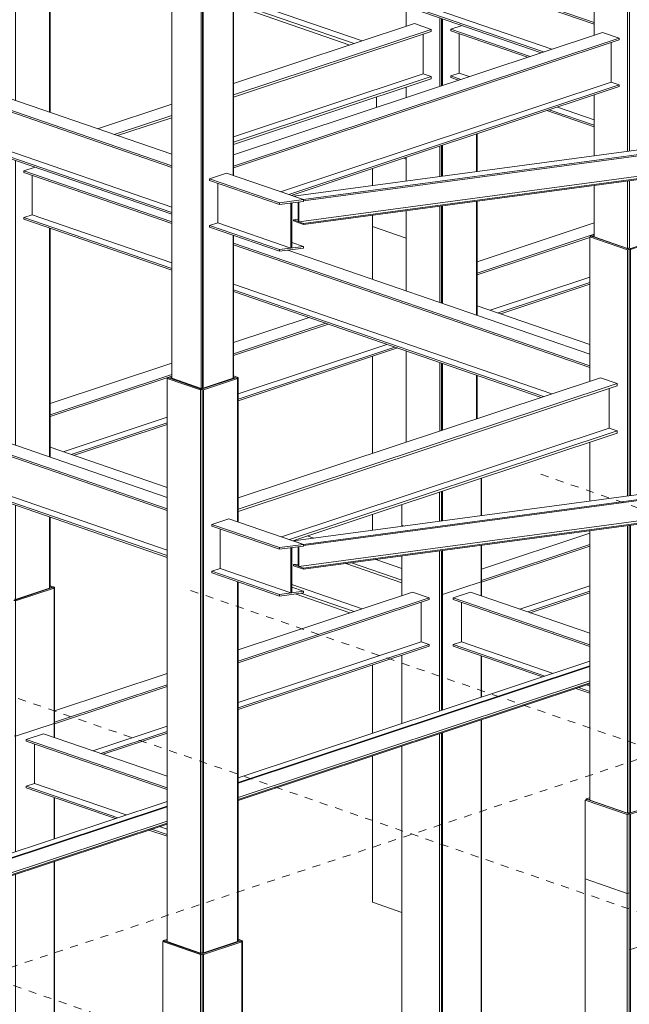
# Model space of a CAD drawing. Units: millimetres. Extents: x -400 to 2216, y -237 to -152.
# Drawn here: x -133 to -125, y -208 to -196 of the extents above; entities that cross this region are included whole.
import ezdxf

# ---------------------------------------------------------------- set-up
doc = ezdxf.new("R2010")
doc.units = ezdxf.units.MM
doc.header["$LTSCALE"] = 0.1
doc.linetypes.add('XKITLINE00', pattern=[0])
doc.linetypes.add('XKITLINE04', pattern=[3, 0.5, -0.5, 0.5, -0.5, 0.5, -0.5])
doc.layers.add('ÔÈ˜å', color=1, linetype='Continuous', lineweight=0)
doc.layers.add('ÞØÚå ', color=1, linetype='Continuous', lineweight=0)

# ---------------------------------------------------------------- blocks, each defined once
blk = doc.blocks.new('*A17714')
at = {"layer": 'ÞØÚå ', "color": 4, "linetype": 'XKITLINE00', "lineweight": 0}
for p, q in [((12.4649, 260.8125), (15.5489, 261.8348)), ((12.4649, 260.7178), (15.689, 261.7866)), ((12.4649, 260.7037), (15.689, 261.7724)), ((15.5489, 261.8348), (15.689, 261.7866)), ((15.689, 261.7866), (15.689, 261.7724))]:
    blk.add_line(p, q, dxfattribs=at)
blk = doc.blocks.new('*A17715')
at = {"layer": 'ÞØÚå ', "color": 4, "linetype": 'XKITLINE00', "lineweight": 0}
for p, q in [((12.9259, 260.48), (15.689, 261.396)), ((12.9468, 260.4729), (15.689, 261.3819)), ((15.6218, 261.4191), (15.689, 261.396)), ((15.689, 261.396), (15.689, 261.3819))]:
    blk.add_line(p, q, dxfattribs=at)
blk = doc.blocks.new('*A17716')
at = {"layer": 'ÞØÚå ', "color": 4, "linetype": 'XKITLINE00', "lineweight": 0}
for p, q in [((10.8059, 260.7091), (10.7133, 260.6784)), ((10.7133, 260.6784), (11.9485, 260.2529)), ((10.7133, 260.6784), (10.7133, 260.6643)), ((10.7133, 260.6643), (11.9485, 260.2388)), ((12.4649, 260.0751), (15.4435, 259.049)), ((12.4649, 260.061), (15.4435, 259.0349)), ((12.9188, 260.0152), (15.4435, 259.1455))]:
    blk.add_line(p, q, dxfattribs=at)
blk = doc.blocks.new('*A17717')
at = {"layer": 'ÞØÚå ', "color": 4, "linetype": 'XKITLINE00', "lineweight": 0}
for p, q in [((10.7819, 260.3105), (10.7133, 260.2878)), ((10.7133, 260.2878), (11.9485, 259.8624)), ((10.7133, 260.2878), (10.7133, 260.2737)), ((10.7133, 260.2737), (11.9485, 259.8482)), ((12.4649, 259.6845), (15.0568, 258.7917)), ((12.4649, 259.6704), (15.0359, 258.7847))]:
    blk.add_line(p, q, dxfattribs=at)
blk = doc.blocks.new('*A17718')
at = {"layer": 'ÞØÚå ', "color": 4, "linetype": 'XKITLINE00', "lineweight": 0}
for p, q in [((10.7819, 260.3105), (10.7819, 260.6407)), ((10.7819, 260.3105), (11.9485, 259.9087)), ((12.4649, 259.7308), (15.1253, 258.8144))]:
    blk.add_line(p, q, dxfattribs=at)
blk = doc.blocks.new('*A17719')
at = {"layer": 'ÞØÚå ', "color": 4, "linetype": 'XKITLINE00', "lineweight": 0}
for p, q in [((17.8042, 261.1158), (12.966, 260.4662)), ((17.8877, 261.087), (17.8042, 261.1158)), ((17.8877, 261.087), (13.0496, 260.4375)), ((13.0496, 260.4288), (17.8877, 261.0784)), ((17.8482, 261.0731), (17.8482, 260.9022)), ((17.8877, 261.0784), (17.8877, 261.087)), ((13.01, 260.2527), (17.8482, 260.9022)), ((17.8877, 260.8886), (13.0496, 260.2391)), ((13.0496, 260.2304), (17.8877, 260.88)), ((17.8482, 260.9022), (17.8877, 260.8886)), ((17.8877, 260.88), (17.8877, 260.8886)), ((12.966, 260.4662), (13.0496, 260.4375)), ((13.0055, 260.2542), (13.0055, 260.4174)), ((13.01, 260.418), (13.01, 260.2527)), ((13.0496, 260.4375), (13.0496, 260.4288)), ((12.966, 260.2678), (13.0055, 260.2732)), ((12.966, 260.2592), (12.966, 260.2678)), ((12.966, 260.2678), (13.0055, 260.2542)), ((13.0496, 260.2304), (12.966, 260.2592)), ((13.01, 260.2527), (13.0496, 260.2391)), ((13.0496, 260.2391), (13.0496, 260.2304))]:
    blk.add_line(p, q, dxfattribs=at)
blk = doc.blocks.new('*A17720')
at = {"layer": 'ÞØÚå ', "color": 4, "linetype": 'XKITLINE00', "lineweight": 0}
for p, q in [((17.8042, 258.2358), (12.966, 257.5862)), ((17.8877, 258.207), (17.8042, 258.2358)), ((17.8877, 258.207), (13.0496, 257.5575)), ((13.0496, 257.5488), (17.8877, 258.1984)), ((17.8482, 258.1931), (17.8482, 258.0222)), ((17.8877, 258.1984), (17.8877, 258.207)), ((13.01, 257.3727), (17.8482, 258.0222)), ((17.8877, 258.0086), (13.0496, 257.3591)), ((13.0496, 257.3504), (17.8877, 258)), ((17.8482, 258.0222), (17.8877, 258.0086)), ((17.8877, 258), (17.8877, 258.0086)), ((12.966, 257.5862), (13.0496, 257.5575)), ((13.0055, 257.3742), (13.0055, 257.5374)), ((13.01, 257.538), (13.01, 257.3727)), ((13.0496, 257.5575), (13.0496, 257.5488)), ((12.966, 257.3879), (13.0055, 257.3932)), ((12.966, 257.3792), (12.966, 257.3879)), ((12.966, 257.3879), (13.0055, 257.3742)), ((13.0496, 257.3504), (12.966, 257.3792)), ((13.01, 257.3727), (13.0496, 257.3591)), ((13.0496, 257.3591), (13.0496, 257.3504))]:
    blk.add_line(p, q, dxfattribs=at)
blk = doc.blocks.new('*A17721')
at = {"layer": 'ÞØÚå ', "color": 4, "linetype": 'XKITLINE00', "lineweight": 0}
for p, q in [((7.2125, 259.1274), (7.2125, 259.4575)), ((11.9096, 257.5094), (7.2125, 259.1274))]:
    blk.add_line(p, q, dxfattribs=at)
blk = doc.blocks.new('*A17722')
at = {"layer": 'ÞØÚå ', "color": 4, "linetype": 'XKITLINE00', "lineweight": 0}
for p, q in [((7.2868, 259.5426), (7.144, 259.4952)), ((7.144, 259.4952), (11.9096, 257.8536)), ((7.144, 259.4952), (7.144, 259.4811)), ((7.144, 259.4811), (11.9096, 257.8395)), ((11.9096, 257.9502), (7.2868, 259.5426))]:
    blk.add_line(p, q, dxfattribs=at)
blk = doc.blocks.new('*A17723')
at = {"layer": 'ÞØÚå ', "color": 7, "linetype": 'XKITLINE00', "lineweight": 0}
for p, q in [((12.2113, 264.0382), (12.4612, 264.121)), ((12.4612, 263.6896), (12.4612, 264.121)), ((12.2043, 264.0406), (12.2113, 264.0382)), ((12.2113, 258.8617), (12.2113, 264.0382)), ((12.4612, 260.6401), (12.4612, 263.1883)), ((12.4612, 258.9446), (12.4612, 260.1389)), ((12.2113, 258.8617), (12.4612, 258.9446)), ((12.2043, 258.8642), (12.2113, 258.8617))]:
    blk.add_line(p, q, dxfattribs=at)
blk = doc.blocks.new('*A17724')
at = {"layer": 'ÞØÚå ', "color": 7, "linetype": 'XKITLINE00', "lineweight": 0}
for p, q in [((12.4612, 264.5964), (12.4649, 264.5976)), ((12.4649, 263.6883), (12.4649, 264.5976)), ((12.4649, 260.6389), (12.4649, 263.1871)), ((12.4649, 258.9505), (12.4649, 260.1377)), ((12.4612, 258.9493), (12.4649, 258.9505))]:
    blk.add_line(p, q, dxfattribs=at)
blk = doc.blocks.new('*A17725')
at = {"layer": 'ÞØÚå ', "color": 7, "linetype": 'XKITLINE00', "lineweight": 0}
for p, q in [((11.9485, 264.5921), (12.1936, 264.5077)), ((11.9485, 264.5921), (11.9485, 258.945)), ((12.1936, 264.5077), (12.2043, 264.5112)), ((12.1936, 258.8606), (12.1936, 264.5077)), ((12.2043, 258.8642), (12.2043, 264.5112)), ((11.9485, 258.945), (12.1936, 258.8606)), ((12.1936, 258.8606), (12.2043, 258.8642))]:
    blk.add_line(p, q, dxfattribs=at)
blk = doc.blocks.new('*A17734')
at = {"layer": 'ÞØÚå ', "color": 7, "linetype": 'XKITLINE00', "lineweight": 0}
for p, q in [((10.6419, 262.2736), (10.9275, 262.3682)), ((10.9275, 261.1685), (10.9275, 262.3682)), ((10.6332, 262.2766), (10.6419, 262.2736)), ((10.6419, 261.2668), (10.6419, 262.2736)), ((10.6419, 258.3868), (10.6419, 260.7656)), ((10.9275, 258.2885), (10.9275, 260.1999)), ((10.6419, 257.0971), (10.6419, 257.8856)), ((10.9275, 257.1918), (10.9275, 257.7872)), ((10.6419, 257.0971), (10.9275, 257.1918)), ((10.6332, 257.1001), (10.6419, 257.0971))]:
    blk.add_line(p, q, dxfattribs=at)
blk = doc.blocks.new('*A17735')
at = {"layer": 'ÞØÚå ', "color": 7, "linetype": 'XKITLINE00', "lineweight": 0}
for p, q in [((10.9275, 262.8447), (10.933, 262.8466)), ((10.933, 261.1665), (10.933, 262.8466)), ((10.933, 258.2865), (10.933, 260.198)), ((10.933, 257.1995), (10.933, 257.7853)), ((10.9275, 257.1977), (10.933, 257.1995))]:
    blk.add_line(p, q, dxfattribs=at)
blk = doc.blocks.new('*A17753')
at = {"layer": 'ÞØÚå ', "color": 7, "linetype": 'XKITLINE00', "lineweight": 0}
for p, q in [((15.4046, 254.7615), (15.7548, 254.6409)), ((15.4046, 254.7615), (15.4046, 249.1145)), ((15.7548, 254.6409), (15.7726, 254.6468)), ((15.7548, 248.9938), (15.7548, 254.6409)), ((15.7726, 248.9998), (15.7726, 254.6468)), ((15.4046, 249.1145), (15.7548, 248.9938)), ((15.7548, 248.9938), (15.7726, 248.9998))]:
    blk.add_line(p, q, dxfattribs=at)
blk = doc.blocks.new('*A17754')
at = {"layer": 'ÞØÚå ', "color": 7, "linetype": 'XKITLINE00', "lineweight": 0}
for p, q in [((15.4225, 255.4262), (15.4046, 255.4203)), ((15.4046, 255.4203), (15.7548, 255.2997)), ((15.4046, 255.4203), (15.4046, 254.7615)), ((15.4225, 255.4262), (15.7726, 255.3056)), ((15.7548, 255.2997), (15.7726, 255.3056)), ((15.7548, 254.6409), (15.7548, 255.2997)), ((15.7726, 255.3056), (15.7726, 254.6468)), ((15.4046, 254.7615), (15.7548, 254.6409)), ((15.7548, 254.6409), (15.7726, 254.6468))]:
    blk.add_line(p, q, dxfattribs=at)
blk = doc.blocks.new('*A17755')
at = {"layer": 'ÞØÚå ', "color": 4, "linetype": 'XKITLINE00', "lineweight": 0}
for p, q in [((16.1085, 257.4314), (17.5639, 257.9139)), ((14.8572, 257.0167), (15.4435, 257.211))]:
    blk.add_line(p, q, dxfattribs=at)
blk = doc.blocks.new('*A17756')
at = {"layer": 'ÞØÚå ', "color": 4, "linetype": 'XKITLINE00', "lineweight": 0}
for p, q in [((16.1085, 257.386), (17.6312, 257.8908)), ((16.1085, 257.3719), (17.652, 257.8836)), ((14.9245, 256.9935), (15.4435, 257.1656)), ((14.9453, 256.9863), (15.4435, 257.1515))]:
    blk.add_line(p, q, dxfattribs=at)
blk = doc.blocks.new('*A17757')
at = {"layer": 'ÞØÚå ', "color": 4, "linetype": 'XKITLINE00', "lineweight": 0}
for p, q in [((16.8025, 258.1013), (16.9133, 258.138)), ((14.5377, 257.3506), (15.4435, 257.6508)), ((14.5377, 257.2559), (15.4435, 257.5562)), ((14.5377, 257.2418), (15.4435, 257.5421))]:
    blk.add_line(p, q, dxfattribs=at)
blk = doc.blocks.new('*A17758')
at = {"layer": 'ÞØÚå ', "color": 4, "linetype": 'XKITLINE00', "lineweight": 0}
for p, q in [((14.5023, 259.5516), (15.4435, 259.2274)), ((16.9623, 258.7042), (17.4421, 258.539))]:
    blk.add_line(p, q, dxfattribs=at)
blk = doc.blocks.new('*A17769')
at = {"layer": 'ÞØÚå ', "color": 4, "linetype": 'XKITLINE00', "lineweight": 0}
for p, q in [((14.3512, 261.4937), (14.3512, 261.8239)), ((14.3512, 261.4937), (14.434, 261.4652)), ((15.1728, 261.2107), (15.4789, 261.1053)), ((16.0731, 260.9006), (16.109, 260.8882)), ((16.6251, 260.7104), (18.6946, 259.9976))]:
    blk.add_line(p, q, dxfattribs=at)
blk = doc.blocks.new('*A17770')
at = {"layer": 'ÞØÚå ', "color": 4, "linetype": 'XKITLINE00', "lineweight": 0}
for p, q in [((14.3512, 261.4937), (14.2826, 261.471)), ((14.2826, 261.471), (14.3655, 261.4425)), ((14.2826, 261.471), (14.2826, 261.4569)), ((14.2826, 261.4569), (14.3446, 261.4356)), ((15.0833, 261.1811), (15.4789, 261.0448)), ((15.1042, 261.188), (15.4789, 261.0589)), ((16.4988, 260.6935), (18.6052, 259.9679)), ((16.5283, 260.6975), (18.6261, 259.9749))]:
    blk.add_line(p, q, dxfattribs=at)
blk = doc.blocks.new('*A17771')
at = {"layer": 'ÞØÚå ', "color": 4, "linetype": 'XKITLINE00', "lineweight": 0}
for p, q in [((14.3752, 261.8923), (14.2826, 261.8616)), ((14.2826, 261.8616), (14.9433, 261.634)), ((14.2826, 261.8616), (14.2826, 261.8475)), ((14.2826, 261.8475), (14.9224, 261.6271)), ((16.0731, 261.2448), (16.8282, 260.9848)), ((16.0731, 261.2307), (16.7987, 260.9808)), ((17.3147, 260.803), (19.0482, 260.2059)), ((17.3442, 260.807), (19.0482, 260.22)), ((17.9535, 260.6936), (19.0482, 260.3165))]:
    blk.add_line(p, q, dxfattribs=at)
blk = doc.blocks.new('*A17781')
at = {"layer": 'ÞØÚå ', "color": 7, "linetype": 'XKITLINE00', "lineweight": 0}
for p, q in [((15.4789, 265.7742), (15.759, 265.6777)), ((15.4789, 264.861), (15.4789, 265.7742)), ((15.759, 265.6777), (15.7733, 265.6825)), ((15.759, 263.8906), (15.759, 265.6777)), ((15.7733, 263.8926), (15.7733, 265.6825)), ((15.4789, 263.853), (15.4789, 264.3616)), ((15.4789, 261.8116), (15.4789, 263.606)), ((15.759, 260.8412), (15.759, 263.6436)), ((15.7733, 260.8431), (15.7733, 263.6455)), ((15.4789, 260.8036), (15.4789, 261.3122)), ((15.4789, 260.1272), (15.4789, 260.5566)), ((15.759, 260.0307), (15.759, 260.5942)), ((15.7733, 260.0354), (15.7733, 260.5961)), ((15.4789, 260.1272), (15.759, 260.0307)), ((15.759, 260.0307), (15.7733, 260.0354))]:
    blk.add_line(p, q, dxfattribs=at)
blk = doc.blocks.new('*A17782')
at = {"layer": 'ÞØÚå ', "color": 7, "linetype": 'XKITLINE00', "lineweight": 0}
for p, q in [((16.0907, 260.1312), (15.7695, 260.0247)), ((15.7835, 260.0198), (16.1047, 260.1263)), ((16.0907, 260.1312), (16.1047, 260.1263)), ((16.1047, 258.9178), (16.1047, 260.1263)), ((15.7695, 260.0247), (15.7835, 260.0198)), ((15.7835, 257.9645), (15.7835, 260.0198)), ((16.1047, 258.0076), (16.1047, 258.4166)), ((16.1047, 255.4205), (16.1047, 257.7606)), ((15.7835, 255.314), (15.7835, 257.7175)), ((15.7835, 255.314), (16.1047, 255.4205)), ((15.773, 255.3176), (15.7835, 255.314))]:
    blk.add_line(p, q, dxfattribs=at)
blk = doc.blocks.new('*A17783')
at = {"layer": 'ÞØÚå ', "color": 7, "linetype": 'XKITLINE00', "lineweight": 0}
for p, q in [((15.4789, 260.1461), (15.4473, 260.1356)), ((15.4473, 260.1356), (15.4613, 260.1308)), ((15.4473, 260.1285), (15.4473, 260.1356)), ((15.4613, 260.1308), (15.4789, 260.1366)), ((15.7826, 260.029), (15.7826, 260.0326))]:
    blk.add_line(p, q, dxfattribs=at)
blk = doc.blocks.new('*A17785')
at = {"layer": 'ÞØÚå ', "color": 7, "linetype": 'XKITLINE00', "lineweight": 0}
for p, q in [((15.4435, 260.1273), (15.4578, 260.132)), ((15.4435, 260.1273), (15.7587, 260.0187)), ((15.4435, 258.9199), (15.4435, 260.1273)), ((15.4578, 260.132), (15.773, 260.0235)), ((15.7587, 260.0187), (15.773, 260.0235)), ((15.7587, 257.9612), (15.7587, 260.0187)), ((15.773, 257.9631), (15.773, 260.0235)), ((15.4435, 257.9189), (15.4435, 258.4111)), ((15.4435, 255.4214), (15.4435, 257.6718)), ((15.7587, 255.3128), (15.7587, 257.7141)), ((15.773, 255.3176), (15.773, 257.716)), ((15.4435, 255.4214), (15.7587, 255.3128)), ((15.7587, 255.3128), (15.773, 255.3176))]:
    blk.add_line(p, q, dxfattribs=at)
blk = doc.blocks.new('*A17797')
at = {"layer": 'ÞØÚå ', "color": 7, "linetype": 'XKITLINE00', "lineweight": 0}
for p, q in [((14.2112, 262.45), (14.2112, 263.4358)), ((14.4968, 262.3516), (14.4968, 263.4741)), ((14.2112, 261.3914), (14.2112, 261.9488)), ((14.4968, 260.6718), (14.4968, 260.9867)), ((14.2112, 260.6334), (14.2112, 260.892)), ((14.2112, 259.57), (14.2112, 260.3864)), ((14.4968, 259.4716), (14.4968, 260.4247)), ((14.2112, 258.5114), (14.2112, 259.0688)), ((14.4968, 258.606), (14.4968, 258.9704))]:
    blk.add_line(p, q, dxfattribs=at)
blk = doc.blocks.new('*A17798')
at = {"layer": 'ÞØÚå ', "color": 7, "linetype": 'XKITLINE00', "lineweight": 0}
for p, q in [((14.4968, 264.0279), (14.5023, 264.0298)), ((14.5023, 263.7219), (14.5023, 264.0298)), ((14.5023, 262.3497), (14.5023, 263.4749)), ((14.5023, 260.6725), (14.5023, 260.9885)), ((14.5023, 259.4697), (14.5023, 260.4255)), ((14.5023, 258.6079), (14.5023, 258.9685))]:
    blk.add_line(p, q, dxfattribs=at)
blk = doc.blocks.new('*A17799')
at = {"layer": 'ÞØÚå ', "color": 7, "linetype": 'XKITLINE00', "lineweight": 0}
for p, q in [((14.1762, 263.9298), (14.1882, 263.9256)), ((14.1882, 263.9256), (14.2025, 263.9304)), ((14.1882, 263.6797), (14.1882, 263.9256)), ((14.2025, 263.6817), (14.2025, 263.9304)), ((13.9081, 263.6421), (13.9081, 263.8409)), ((14.1882, 262.4579), (14.1882, 263.4327)), ((14.2025, 262.453), (14.2025, 263.4346)), ((13.9081, 262.5544), (13.9081, 263.3951)), ((13.9081, 261.8854), (13.9081, 262.0532)), ((14.1882, 261.3837), (14.1882, 261.9567)), ((14.2025, 261.3885), (14.2025, 261.9518)), ((13.9081, 261.2909), (13.9081, 261.3766)), ((14.1882, 260.6303), (14.1882, 260.8844)), ((14.2025, 260.6323), (14.2025, 260.8891)), ((13.9081, 260.5927), (13.9081, 260.7915)), ((14.1882, 259.5779), (14.1882, 260.3833)), ((14.2025, 259.573), (14.2025, 260.3852)), ((13.9081, 259.6744), (13.9081, 260.3457)), ((13.9081, 258.4109), (13.9081, 259.1732)), ((14.1882, 258.5037), (14.1882, 259.0767)), ((14.2025, 258.5085), (14.2025, 259.0718))]:
    blk.add_line(p, q, dxfattribs=at)
blk = doc.blocks.new('*A17846')
at = {"layer": 'ÞØÚå ', "color": 4, "linetype": 'XKITLINE00', "lineweight": 0}
for p, q in [((12.4649, 259.2433), (13.0967, 259.4527)), ((12.4649, 259.1486), (13.2368, 259.4045)), ((12.4649, 259.1345), (13.2576, 259.3973)), ((10.933, 258.7355), (11.9485, 259.0721)), ((10.933, 258.6408), (11.9485, 258.9774)), ((10.933, 258.6267), (11.9485, 258.9633))]:
    blk.add_line(p, q, dxfattribs=at)
blk = doc.blocks.new('*A17847')
at = {"layer": 'ÞØÚå ', "color": 7, "linetype": 'XKITLINE00', "lineweight": 0}
for p, q in [((13.6255, 260.2142), (13.9081, 260.1169)), ((13.6255, 259.7718), (13.6255, 260.2142)), ((13.6255, 258.3172), (13.6255, 259.1286)), ((13.6255, 257.6748), (13.6255, 257.8084)), ((13.6255, 255.9788), (13.6255, 256.5488)), ((13.6255, 254.5672), (13.6255, 255.7894)), ((13.6255, 254.5672), (13.8727, 254.482))]:
    blk.add_line(p, q, dxfattribs=at)
blk = doc.blocks.new('*A17922')
at = {"layer": 'ÞØÚå ', "color": 4, "linetype": 'XKITLINE00', "lineweight": 0}
for p, q in [((10.8011, 255.5604), (10.7326, 255.5377)), ((10.7326, 255.5377), (11.4987, 255.2738)), ((10.7326, 255.5377), (10.7326, 255.5236)), ((10.7326, 255.5236), (11.4779, 255.2668)), ((11.7581, 255.1703), (11.9096, 255.1181)), ((11.779, 255.1772), (11.9096, 255.1322))]:
    blk.add_line(p, q, dxfattribs=at)
blk = doc.blocks.new('*A17923')
at = {"layer": 'ÞØÚå ', "color": 4, "linetype": 'XKITLINE00', "lineweight": 0}
for p, q in [((10.8754, 255.9756), (10.7326, 255.9283)), ((11.9096, 255.6193), (10.8754, 255.9756)), ((10.7326, 255.9283), (11.9096, 255.5228)), ((10.7326, 255.9283), (10.7326, 255.9141)), ((10.7326, 255.9141), (11.9096, 255.5087))]:
    blk.add_line(p, q, dxfattribs=at)
blk = doc.blocks.new('*A17934')
at = {"layer": 'ÞØÚå ', "color": 7, "linetype": 'XKITLINE00', "lineweight": 0}
for p, q in [((10.9506, 257.1959), (10.6293, 257.0894)), ((10.6434, 257.0846), (10.9646, 257.191)), ((10.9506, 257.1959), (10.9646, 257.191)), ((10.9646, 257.191), (10.9646, 256.0616)), ((10.6293, 257.0894), (10.6434, 257.0846)), ((10.6434, 255.9551), (10.6434, 257.0846)), ((10.6434, 255.9551), (10.9646, 256.0616)), ((10.6329, 255.9588), (10.6434, 255.9551))]:
    blk.add_line(p, q, dxfattribs=at)
blk = doc.blocks.new('*A17936')
at = {"layer": 'ÞØÚå ', "color": 7, "linetype": 'XKITLINE00', "lineweight": 0}
for p, q in [((10.9684, 257.1994), (10.933, 257.2116)), ((10.933, 257.2019), (10.9541, 257.1947)), ((10.9541, 257.1947), (10.9684, 257.1994)), ((10.9684, 257.1994), (10.9684, 256.5406)), ((10.9684, 256.5406), (10.9646, 256.5393))]:
    blk.add_line(p, q, dxfattribs=at)
blk = doc.blocks.new('*A17938')
at = {"layer": 'ÞØÚå ', "color": 4, "linetype": 'XKITLINE00', "lineweight": 0}
for p, q in [((12.5038, 257.9454), (15.5311, 258.9489)), ((12.5038, 257.8507), (15.6711, 258.9006)), ((15.5311, 258.9489), (15.6711, 258.9006)), ((15.6711, 258.9006), (15.6711, 258.8818)), ((12.5038, 257.8319), (15.6711, 258.8818))]:
    blk.add_line(p, q, dxfattribs=at)
blk = doc.blocks.new('*A17939')
at = {"layer": 'ÞØÚå ', "color": 4, "linetype": 'XKITLINE00', "lineweight": 0}
for p, q in [((12.9329, 257.5977), (15.6711, 258.5054)), ((12.9607, 257.5881), (15.6711, 258.4865)), ((15.6039, 258.5285), (15.6711, 258.5054)), ((15.6711, 258.5054), (15.6711, 258.4865))]:
    blk.add_line(p, q, dxfattribs=at)
blk = doc.blocks.new('*A17940')
at = {"layer": 'ÞØÚå ', "color": 4, "linetype": 'XKITLINE00', "lineweight": 0}
for p, q in [((15.6039, 258.8595), (15.6039, 258.5285)), ((15.6039, 258.5285), (12.8657, 257.6208))]:
    blk.add_line(p, q, dxfattribs=at)
blk = doc.blocks.new('*A17941')
at = {"layer": 'ÞØÚå ', "color": 4, "linetype": 'XKITLINE00', "lineweight": 0}
for p, q in [((7.2125, 259.1274), (7.144, 259.1046)), ((7.144, 259.1046), (11.9096, 257.4631)), ((7.144, 259.1046), (7.144, 259.0905)), ((7.144, 259.0905), (11.9096, 257.4489))]:
    blk.add_line(p, q, dxfattribs=at)
blk = doc.blocks.new('*A17942')
at = {"layer": 'ÞØÚå ', "color": 7, "linetype": 'XKITLINE00', "lineweight": 0}
for p, q in [((12.4843, 258.9487), (12.1987, 258.854)), ((12.2127, 258.8492), (12.4983, 258.9439)), ((12.4843, 258.9487), (12.4983, 258.9439)), ((12.4983, 257.7474), (12.4983, 258.9439)), ((12.1987, 258.854), (12.2127, 258.8492)), ((12.2127, 254.1433), (12.2127, 258.8492)), ((12.4983, 254.238), (12.4983, 257.2462)), ((12.2127, 254.1433), (12.4983, 254.238)), ((12.204, 254.1463), (12.2127, 254.1433))]:
    blk.add_line(p, q, dxfattribs=at)
blk = doc.blocks.new('*A17943')
at = {"layer": 'ÞØÚå ', "color": 7, "linetype": 'XKITLINE00', "lineweight": 0}
for p, q in [((11.9485, 258.9628), (11.9151, 258.9517)), ((11.9151, 258.9517), (11.9291, 258.9469)), ((11.9151, 258.9458), (11.9151, 258.9517)), ((11.9291, 258.9469), (11.9485, 258.9533)), ((12.2147, 258.8593), (12.2147, 258.8629))]:
    blk.add_line(p, q, dxfattribs=at)
blk = doc.blocks.new('*A17944')
at = {"layer": 'ÞØÚå ', "color": 7, "linetype": 'XKITLINE00', "lineweight": 0}
for p, q in [((12.5038, 258.9516), (12.4649, 258.965)), ((12.4649, 258.9554), (12.4895, 258.9469)), ((12.4895, 258.9469), (12.5038, 258.9516)), ((12.5038, 257.7455), (12.5038, 258.9516)), ((12.5038, 254.2457), (12.5038, 257.2442)), ((12.4983, 254.2439), (12.5038, 254.2457))]:
    blk.add_line(p, q, dxfattribs=at)
blk = doc.blocks.new('*A17945')
at = {"layer": 'ÞØÚå ', "color": 7, "linetype": 'XKITLINE00', "lineweight": 0}
for p, q in [((11.9239, 258.9487), (11.9096, 258.944)), ((11.9096, 258.944), (12.1897, 258.8475)), ((11.9096, 258.944), (11.9096, 254.2381)), ((11.9239, 258.9487), (12.204, 258.8522)), ((12.1897, 258.8475), (12.204, 258.8522)), ((12.1897, 254.1416), (12.1897, 258.8475)), ((12.204, 258.8522), (12.204, 254.1463)), ((11.9096, 254.2381), (12.1897, 254.1416)), ((12.1897, 254.1416), (12.204, 254.1463))]:
    blk.add_line(p, q, dxfattribs=at)
blk = doc.blocks.new('*A17946')
at = {"layer": 'ÞØÚå ', "color": 4, "linetype": 'XKITLINE00', "lineweight": 0}
for p, q in [((12.4269, 257.772), (12.2841, 257.7246)), ((13.0496, 257.5575), (12.4269, 257.772)), ((12.2841, 257.7246), (12.848, 257.5304)), ((12.2841, 257.7246), (12.2841, 257.7105)), ((12.848, 257.5163), (12.2841, 257.7105)), ((13.0496, 257.5575), (12.848, 257.5304)), ((13.0496, 257.5434), (12.848, 257.5163)), ((12.848, 257.5304), (12.848, 257.5163)), ((13.0496, 257.5434), (13.0496, 257.5575))]:
    blk.add_line(p, q, dxfattribs=at)
blk = doc.blocks.new('*A17947')
at = {"layer": 'ÞØÚå ', "color": 4, "linetype": 'XKITLINE00', "lineweight": 0}
for p, q in [((12.3526, 257.3568), (12.2841, 257.334)), ((12.2841, 257.334), (12.848, 257.1398)), ((12.2841, 257.334), (12.2841, 257.3199)), ((12.848, 257.1257), (12.2841, 257.3199)), ((13.0496, 257.1669), (12.848, 257.1398)), ((13.0496, 257.1669), (12.9528, 257.2002)), ((13.0496, 257.1528), (13.0496, 257.1669)), ((13.0496, 257.1528), (12.848, 257.1257)), ((12.848, 257.1398), (12.848, 257.1257))]:
    blk.add_line(p, q, dxfattribs=at)
blk = doc.blocks.new('*A17948')
at = {"layer": 'ÞØÚå ', "color": 4, "linetype": 'XKITLINE00', "lineweight": 0}
for p, q in [((12.3526, 257.3568), (12.3526, 257.6869)), ((12.9528, 257.5304), (12.9447, 257.5293)), ((12.9447, 257.5293), (12.9447, 257.1528)), ((12.9528, 257.1539), (12.9528, 257.5304)), ((12.9447, 257.1528), (12.3526, 257.3568)), ((12.9447, 257.1528), (12.9528, 257.1539))]:
    blk.add_line(p, q, dxfattribs=at)
blk = doc.blocks.new('*A17949')
at = {"layer": 'ÞØÚå ', "color": 7, "linetype": 'XKITLINE00', "lineweight": 0}
for p, q in [((15.4435, 255.4403), (15.412, 255.4299)), ((15.412, 255.4299), (15.4295, 255.4238)), ((15.412, 255.4228), (15.412, 255.4299)), ((15.4295, 255.4238), (15.4435, 255.4285))]:
    blk.add_line(p, q, dxfattribs=at)
blk = doc.blocks.new('*A17950')
at = {"layer": 'ÞØÚå ', "color": 4, "linetype": 'XKITLINE00', "lineweight": 0}
for p, q in [((12.5038, 255.607), (15.4435, 256.5814)), ((12.5038, 255.5682), (15.4435, 256.5426)), ((12.5038, 255.5612), (15.4435, 256.5356)), ((12.5038, 255.4428), (15.4435, 256.4172)), ((12.5038, 255.4246), (15.4435, 256.399)), ((12.5038, 255.4176), (15.4435, 256.392))]:
    blk.add_line(p, q, dxfattribs=at)
blk = doc.blocks.new('*A17951')
at = {"layer": 'ÞØÚå ', "color": 4, "linetype": 'XKITLINE00', "lineweight": 0}
blk.add_line((12.9528, 257.2225), (13.5406, 257.02), dxfattribs=at)
blk = doc.blocks.new('*A17952')
at = {"layer": 'ÞØÚå ', "color": 4, "linetype": 'XKITLINE00', "lineweight": 0}
for p, q in [((12.9797, 257.1434), (13.4372, 256.9858)), ((13.0288, 257.15), (13.472, 256.9973))]:
    blk.add_line(p, q, dxfattribs=at)
blk = doc.blocks.new('*A17953')
at = {"layer": 'ÞØÚå ', "color": 4, "linetype": 'XKITLINE00', "lineweight": 0}
for p, q in [((10.933, 258.3684), (11.9096, 258.032)), ((13.0819, 257.6282), (13.137, 257.6092)), ((12.9993, 257.5366), (13.0055, 257.5345)), ((13.6531, 257.4314), (13.8727, 257.3558)), ((13.4024, 257.3978), (13.8727, 257.2357)), ((13.4515, 257.4044), (13.8727, 257.2593))]:
    blk.add_line(p, q, dxfattribs=at)
blk = doc.blocks.new('*A17954')
at = {"layer": 'ÞØÚå ', "color": 4, "linetype": 'XKITLINE00', "lineweight": 0}
for p, q in [((14.0331, 256.7435), (14.0331, 257.0745)), ((12.5038, 256.2365), (14.0331, 256.7435)), ((11.2879, 255.8335), (11.9096, 256.0395))]:
    blk.add_line(p, q, dxfattribs=at)
blk = doc.blocks.new('*A17955')
at = {"layer": 'ÞØÚå ', "color": 4, "linetype": 'XKITLINE00', "lineweight": 0}
for p, q in [((12.5038, 256.1911), (14.1003, 256.7203)), ((12.5038, 256.177), (14.1003, 256.7062)), ((14.0331, 256.7435), (14.1003, 256.7203)), ((14.1003, 256.7203), (14.1003, 256.7062)), ((11.3551, 255.8103), (11.9096, 255.9941)), ((11.376, 255.8031), (11.9096, 255.98))]:
    blk.add_line(p, q, dxfattribs=at)
blk = doc.blocks.new('*A17956')
at = {"layer": 'ÞØÚå ', "color": 4, "linetype": 'XKITLINE00', "lineweight": 0}
for p, q in [((12.5038, 256.6763), (13.9603, 257.1592)), ((12.5038, 256.5817), (14.1003, 257.1109)), ((12.5038, 256.5676), (14.1003, 257.0968)), ((13.9603, 257.1592), (14.1003, 257.1109)), ((14.1003, 257.1109), (14.1003, 257.0968)), ((10.9684, 256.1674), (11.9096, 256.4794)), ((10.9684, 256.0727), (11.9096, 256.3847)), ((10.9684, 256.0586), (11.9096, 256.3706))]:
    blk.add_line(p, q, dxfattribs=at)
blk = doc.blocks.new('*A17957')
at = {"layer": 'ÞØÚå ', "color": 7, "linetype": 'XKITLINE00', "lineweight": 0}
for p, q in [((14.2127, 257.1383), (14.5339, 257.2448)), ((14.5339, 257.128), (14.5339, 257.2448)), ((14.2022, 257.142), (14.2127, 257.1383)), ((14.2127, 256.1734), (14.2127, 257.1383)), ((14.5339, 256.2799), (14.5339, 256.6268)), ((14.5339, 252.0684), (14.5339, 256.0905)), ((14.2127, 251.9619), (14.2127, 255.984)), ((14.2127, 251.9619), (14.5339, 252.0684)), ((14.2022, 251.9655), (14.2127, 251.9619))]:
    blk.add_line(p, q, dxfattribs=at)
blk = doc.blocks.new('*A17958')
at = {"layer": 'ÞØÚå ', "color": 7, "linetype": 'XKITLINE00', "lineweight": 0}
for p, q in [((14.5377, 257.1267), (14.5377, 257.5502)), ((14.5377, 256.2811), (14.5377, 256.6255)), ((14.5377, 252.0767), (14.5377, 256.0917)), ((14.5339, 252.0755), (14.5377, 252.0767))]:
    blk.add_line(p, q, dxfattribs=at)
blk = doc.blocks.new('*A17959')
at = {"layer": 'ÞØÚå ', "color": 7, "linetype": 'XKITLINE00', "lineweight": 0}
for p, q in [((13.8727, 257.7164), (13.8903, 257.7103)), ((13.8727, 257.708), (13.8727, 257.7164)), ((14.1879, 256.1652), (14.1879, 257.5032)), ((14.2022, 256.1699), (14.2022, 257.5052)), ((13.8727, 257.1301), (13.8727, 257.4609)), ((13.8727, 256.0608), (13.8727, 256.6308)), ((14.1879, 251.9608), (14.1879, 255.9758)), ((14.2022, 251.9655), (14.2022, 255.9805)), ((13.8727, 252.0693), (13.8727, 255.8713)), ((13.8727, 252.0693), (14.1879, 251.9608)), ((14.1879, 251.9608), (14.2022, 251.9655))]:
    blk.add_line(p, q, dxfattribs=at)
blk = doc.blocks.new('*A17960')
at = {"layer": 'ÞØÚå ', "color": 4, "linetype": 'XKITLINE00', "lineweight": 0}
for p, q in [((14.3704, 256.7436), (14.3019, 256.7209)), ((14.3019, 256.7209), (15.0681, 256.4569)), ((14.3019, 256.7209), (14.3019, 256.7067)), ((14.3019, 256.7067), (15.0472, 256.45)), ((15.3274, 256.3535), (15.4435, 256.3135)), ((15.3483, 256.3604), (15.4435, 256.3276))]:
    blk.add_line(p, q, dxfattribs=at)
blk = doc.blocks.new('*A17961')
at = {"layer": 'ÞØÚå ', "color": 4, "linetype": 'XKITLINE00', "lineweight": 0}
for p, q in [((14.3704, 256.7436), (14.3704, 257.0737)), ((14.3704, 256.7436), (15.1366, 256.4797)), ((15.4168, 256.3831), (15.4435, 256.3739))]:
    blk.add_line(p, q, dxfattribs=at)
blk = doc.blocks.new('*A17962')
at = {"layer": 'ÞØÚå ', "color": 4, "linetype": 'XKITLINE00', "lineweight": 0}
for p, q in [((14.4447, 257.1588), (14.3019, 257.1114)), ((14.3019, 257.1114), (15.4435, 256.7182)), ((14.3019, 257.1114), (14.3019, 257.0973)), ((14.3019, 257.0973), (15.4435, 256.7041)), ((15.4435, 256.8147), (14.4447, 257.1588))]:
    blk.add_line(p, q, dxfattribs=at)
blk = doc.blocks.new('*A17963')
at = {"layer": 'ÞØÚå ', "color": 7, "linetype": 'XKITLINE00', "lineweight": 0}
for p, q in [((14.5339, 257.7967), (14.5339, 258.1095)), ((14.2127, 257.7536), (14.2127, 258.0031)), ((14.2127, 257.1383), (14.2127, 257.5066)), ((14.5339, 257.2448), (14.5339, 257.5497)), ((14.2127, 257.1383), (14.5339, 257.2448)), ((14.2022, 257.142), (14.2127, 257.1383))]:
    blk.add_line(p, q, dxfattribs=at)
blk = doc.blocks.new('*A17964')
at = {"layer": 'ÞØÚå ', "color": 7, "linetype": 'XKITLINE00', "lineweight": 0}
blk.add_line((14.5377, 257.7973), (14.5377, 258.1108), dxfattribs=at)
blk = doc.blocks.new('*A17965')
at = {"layer": 'ÞØÚå ', "color": 7, "linetype": 'XKITLINE00', "lineweight": 0}
for p, q in [((14.1879, 257.7503), (14.1879, 257.9948)), ((14.2022, 257.7522), (14.2022, 257.9996)), ((13.8727, 257.8904), (13.8727, 257.7164)), ((13.8727, 257.7164), (13.8903, 257.7103))]:
    blk.add_line(p, q, dxfattribs=at)
blk = doc.blocks.new('*A17966')
at = {"layer": 'ÞØÚå ', "color": 4, "linetype": 'XKITLINE00', "lineweight": 0}
for p, q in [((12.5038, 258.8164), (13.7474, 259.2286)), ((11.0407, 258.3313), (11.9096, 258.6194))]:
    blk.add_line(p, q, dxfattribs=at)
blk = doc.blocks.new('*A17967')
at = {"layer": 'ÞØÚå ', "color": 4, "linetype": 'XKITLINE00', "lineweight": 0}
for p, q in [((12.5038, 258.7709), (13.8146, 259.2054)), ((12.5038, 258.7568), (13.8355, 259.1982)), ((11.1079, 258.3082), (11.9096, 258.5739)), ((11.1288, 258.301), (11.9096, 258.5598))]:
    blk.add_line(p, q, dxfattribs=at)
blk = doc.blocks.new('*A17982')
at = {"layer": 'ÞØÚå ', "color": 4, "linetype": 'XKITLINE00', "lineweight": 0}
for p, q in [((8.6499, 254.3295), (11.9096, 255.4099)), ((8.7073, 254.3097), (11.9096, 255.3711)), ((8.7073, 254.3027), (11.9096, 255.3642)), ((8.6804, 254.1754), (11.9096, 255.2457)), ((8.7073, 254.1661), (11.9096, 255.2275)), ((8.7073, 254.1591), (11.9096, 255.2205)), ((8.6499, 254.3295), (8.7073, 254.3097)), ((8.6769, 254.1766), (8.6769, 254.2855)), ((8.6804, 254.2866), (8.6804, 254.1754)), ((8.7073, 254.3097), (8.7073, 254.3027)), ((8.6499, 254.1859), (8.6769, 254.1948)), ((8.6499, 254.1789), (8.6499, 254.1859)), ((8.6499, 254.1859), (8.6769, 254.1766)), ((8.7073, 254.1591), (8.6499, 254.1789)), ((8.6804, 254.1754), (8.7073, 254.1661)), ((8.7073, 254.1661), (8.7073, 254.1591))]:
    blk.add_line(p, q, dxfattribs=at)
blk = doc.blocks.new('*A17986')
at = {"layer": 'ÞØÚå ', "color": 7, "linetype": 'XKITLINE00', "lineweight": 0}
for p, q in [((12.5214, 254.2421), (12.2001, 254.1356)), ((12.2141, 254.1308), (12.5354, 254.2373)), ((12.5214, 254.2421), (12.5354, 254.2373)), ((12.5354, 254.2373), (12.5354, 253.1078)), ((12.2001, 254.1356), (12.2141, 254.1308)), ((12.2141, 253.0014), (12.2141, 254.1308)), ((12.2141, 253.0014), (12.5354, 253.1078)), ((12.2036, 253.005), (12.2141, 253.0014))]:
    blk.add_line(p, q, dxfattribs=at)
blk = doc.blocks.new('*A17987')
at = {"layer": 'ÞØÚå ', "color": 7, "linetype": 'XKITLINE00', "lineweight": 0}
for p, q in [((11.9096, 254.257), (11.878, 254.2466)), ((11.878, 254.2466), (11.892, 254.2417)), ((11.878, 254.2395), (11.878, 254.2466)), ((11.892, 254.2417), (11.9096, 254.2476)), ((12.2133, 254.1399), (12.2133, 254.1435))]:
    blk.add_line(p, q, dxfattribs=at)
blk = doc.blocks.new('*A17988')
at = {"layer": 'ÞØÚå ', "color": 7, "linetype": 'XKITLINE00', "lineweight": 0}
for p, q in [((12.5392, 254.2456), (12.5038, 254.2578)), ((12.5038, 254.2481), (12.5249, 254.2409)), ((12.5249, 254.2409), (12.5392, 254.2456)), ((12.5392, 254.2456), (12.5392, 253.5868)), ((12.5392, 253.5868), (12.5354, 253.5855))]:
    blk.add_line(p, q, dxfattribs=at)
blk = doc.blocks.new('*A17989')
at = {"layer": 'ÞØÚå ', "color": 7, "linetype": 'XKITLINE00', "lineweight": 0}
for p, q in [((11.8885, 254.2429), (11.8742, 254.2382)), ((11.8742, 254.2382), (12.1894, 254.1297)), ((11.8742, 254.2382), (11.8742, 253.5794)), ((11.8885, 254.2429), (12.2036, 254.1344)), ((12.1894, 254.1297), (12.2036, 254.1344)), ((12.1894, 253.4708), (12.1894, 254.1297)), ((12.2036, 254.1344), (12.2036, 253.4756)), ((11.8742, 253.5794), (12.1894, 253.4708)), ((12.1894, 253.4708), (12.2036, 253.4756))]:
    blk.add_line(p, q, dxfattribs=at)
blk = doc.blocks.new('*A17996')
at = {"layer": 'ÞØÚå ', "color": 7, "linetype": 'XKITLINE00', "lineweight": 0}
for p, q in [((10.6434, 255.9551), (10.9646, 256.0616)), ((10.9646, 255.9448), (10.9646, 256.0616)), ((10.6329, 255.9588), (10.6434, 255.9551)), ((10.6434, 254.9902), (10.6434, 255.9551)), ((10.9646, 255.0967), (10.9646, 255.4436)), ((10.9646, 250.8852), (10.9646, 254.9073)), ((10.6434, 250.7787), (10.6434, 254.8008)), ((10.6434, 250.7787), (10.9646, 250.8852)), ((10.6329, 250.7823), (10.6434, 250.7787))]:
    blk.add_line(p, q, dxfattribs=at)
blk = doc.blocks.new('*A17997')
at = {"layer": 'ÞØÚå ', "color": 7, "linetype": 'XKITLINE00', "lineweight": 0}
for p, q in [((10.9646, 256.5393), (10.9684, 256.5406)), ((10.9684, 255.9435), (10.9684, 256.5406)), ((10.9684, 255.098), (10.9684, 255.4423)), ((10.9684, 250.8935), (10.9684, 254.9086)), ((10.9646, 250.8923), (10.9684, 250.8935))]:
    blk.add_line(p, q, dxfattribs=at)
blk = doc.blocks.new('*A17999')
at = {"layer": 'ÞØÚå ', "color": 4, "linetype": 'XKITLINE00', "lineweight": 0}
for p, q in [((10.8011, 255.5604), (10.8011, 255.8905)), ((10.8011, 255.5604), (11.5673, 255.2965)), ((11.8475, 255.1999), (11.9096, 255.1786))]:
    blk.add_line(p, q, dxfattribs=at)
blk = doc.blocks.new('*A18172')
at = {"layer": 'ÞØÚå ', "color": 4, "linetype": 'XKITLINE00', "lineweight": 0}
for p, q in [((10.8561, 263.6057), (10.7133, 263.5584)), ((10.8561, 263.6057), (11.9485, 263.2294)), ((10.7133, 263.5584), (11.9485, 263.1329)), ((10.7133, 263.5584), (10.7133, 263.5443)), ((10.7133, 263.5443), (11.9485, 263.1188)), ((12.4649, 263.0516), (15.4789, 262.0133)), ((12.4649, 262.9551), (15.4789, 261.9168)), ((12.4649, 262.9409), (15.4789, 261.9027))]:
    blk.add_line(p, q, dxfattribs=at)
blk = doc.blocks.new('*A18173')
at = {"layer": 'ÞØÚå ', "color": 4, "linetype": 'XKITLINE00', "lineweight": 0}
for p, q in [((10.7819, 263.1905), (10.7133, 263.1678)), ((10.7133, 263.1678), (11.9485, 262.7424)), ((10.7133, 263.1678), (10.7133, 263.1537)), ((10.7133, 263.1537), (11.9485, 262.7282)), ((12.4649, 262.5645), (15.0568, 261.6717)), ((12.4649, 262.5504), (15.0359, 261.6647))]:
    blk.add_line(p, q, dxfattribs=at)
blk = doc.blocks.new('*A18174')
at = {"layer": 'ÞØÚå ', "color": 4, "linetype": 'XKITLINE00', "lineweight": 0}
for p, q in [((10.7819, 263.1905), (10.7819, 263.5207)), ((10.7819, 263.1905), (11.9485, 262.7887)), ((12.4649, 262.6108), (15.1253, 261.6944))]:
    blk.add_line(p, q, dxfattribs=at)
blk = doc.blocks.new('*A18175')
at = {"layer": 'ÞØÚå ', "color": 4, "linetype": 'XKITLINE00', "lineweight": 0}
for p, q in [((7.1933, 262.014), (7.1933, 262.3441)), ((11.9485, 260.376), (7.1933, 262.014))]:
    blk.add_line(p, q, dxfattribs=at)
blk = doc.blocks.new('*A18176')
at = {"layer": 'ÞØÚå ', "color": 4, "linetype": 'XKITLINE00', "lineweight": 0}
for p, q in [((7.1933, 262.014), (7.1248, 261.9913)), ((7.1248, 261.9913), (11.9485, 260.3296)), ((7.1248, 261.9913), (7.1248, 261.9772)), ((7.1248, 261.9772), (11.9485, 260.3155))]:
    blk.add_line(p, q, dxfattribs=at)
blk = doc.blocks.new('*A18177')
at = {"layer": 'ÞØÚå ', "color": 4, "linetype": 'XKITLINE00', "lineweight": 0}
for p, q in [((7.2675, 262.4292), (7.1248, 262.3819)), ((7.1248, 262.3819), (11.9485, 260.7202)), ((7.1248, 262.3819), (7.1248, 262.3677)), ((7.1248, 262.3677), (11.9485, 260.7061)), ((11.9485, 260.8167), (7.2675, 262.4292))]:
    blk.add_line(p, q, dxfattribs=at)
blk = doc.blocks.new('*A18199')
at = {"layer": 'ÞØÚå ', "color": 4, "linetype": 'XKITLINE00', "lineweight": 0}
for p, q in [((14.051, 261.8192), (14.051, 261.4882)), ((14.051, 261.4882), (12.4649, 260.9624))]:
    blk.add_line(p, q, dxfattribs=at)
blk = doc.blocks.new('*A18200')
at = {"layer": 'ÞØÚå ', "color": 4, "linetype": 'XKITLINE00', "lineweight": 0}
for p, q in [((12.4649, 260.917), (14.1182, 261.4651)), ((12.4649, 260.8982), (14.1182, 261.4462)), ((14.051, 261.4882), (14.1182, 261.4651)), ((14.1182, 261.4651), (14.1182, 261.4462))]:
    blk.add_line(p, q, dxfattribs=at)
blk = doc.blocks.new('*A18201')
at = {"layer": 'ÞØÚå ', "color": 4, "linetype": 'XKITLINE00', "lineweight": 0}
for p, q in [((12.4649, 261.407), (13.9781, 261.9086)), ((12.4649, 261.3123), (14.1182, 261.8604)), ((13.9781, 261.9086), (14.1182, 261.8604)), ((14.1182, 261.8604), (14.1182, 261.8415)), ((12.4649, 261.2935), (14.1182, 261.8415)), ((11.3286, 261.0303), (11.9485, 261.2358)), ((11.4686, 260.982), (11.9485, 261.1411)), ((11.4965, 260.9725), (11.9485, 261.1223))]:
    blk.add_line(p, q, dxfattribs=at)
blk = doc.blocks.new('*A18202')
at = {"layer": 'ÞØÚå ', "color": 4, "linetype": 'XKITLINE00', "lineweight": 0}
for p, q in [((10.933, 262.6618), (11.9485, 262.312)), ((12.4649, 262.1341), (13.5406, 261.7636))]:
    blk.add_line(p, q, dxfattribs=at)
blk = doc.blocks.new('*A18203')
at = {"layer": 'ÞØÚå ', "color": 4, "linetype": 'XKITLINE00', "lineweight": 0}
for p, q in [((10.933, 262.6154), (11.9485, 262.2656)), ((10.933, 262.5919), (11.9485, 262.2421)), ((12.4649, 262.0878), (13.472, 261.7408)), ((12.4649, 262.0642), (13.4372, 261.7293))]:
    blk.add_line(p, q, dxfattribs=at)
blk = doc.blocks.new('*A18213')
at = {"layer": 'ÞØÚå ', "color": 7, "linetype": 'XKITLINE00', "lineweight": 0}
for p, q in [((13.899, 260.7885), (13.9081, 260.7854)), ((13.8847, 260.7838), (13.9081, 260.7757)), ((13.6255, 260.5548), (13.6255, 260.6978)), ((13.6255, 260.2142), (13.6255, 260.3077)), ((13.6255, 260.2142), (13.9081, 260.1169))]:
    blk.add_line(p, q, dxfattribs=at)
blk = doc.blocks.new('*A18214')
at = {"layer": 'ÞØÚå ', "color": 4, "linetype": 'XKITLINE00', "lineweight": 0}
blk.add_line((14.61, 259.5145), (15.4435, 259.7909), dxfattribs=at)
blk = doc.blocks.new('*A18215')
at = {"layer": 'ÞØÚå ', "color": 4, "linetype": 'XKITLINE00', "lineweight": 0}
for p, q in [((14.6772, 259.4914), (15.4435, 259.7454)), ((14.6981, 259.4842), (15.4435, 259.7313))]:
    blk.add_line(p, q, dxfattribs=at)
blk = doc.blocks.new('*A18216')
at = {"layer": 'ÞØÚå ', "color": 4, "linetype": 'XKITLINE00', "lineweight": 0}
for p, q in [((14.5023, 259.9187), (15.4789, 260.2424)), ((14.5023, 259.824), (15.4789, 260.1477)), ((14.5023, 259.8099), (15.4435, 260.1219))]:
    blk.add_line(p, q, dxfattribs=at)
blk = doc.blocks.new('*A18230')
at = {"layer": 'ÞØÚå ', "color": 7, "linetype": 'XKITLINE00', "lineweight": 0}
for p, q in [((13.6608, 265.689), (13.6608, 266.4113)), ((13.8879, 266.4418), (13.941, 266.4235)), ((13.941, 266.4235), (13.947, 266.4255)), ((13.941, 266.0154), (13.941, 266.4235)), ((13.6608, 265.0523), (13.6608, 265.1878)), ((13.6608, 263.6089), (13.6608, 263.759)), ((13.6608, 262.6396), (13.6608, 263.3619)), ((13.6608, 261.2089), (13.6608, 261.2946)), ((13.9026, 260.7897), (13.9081, 260.7878))]:
    blk.add_line(p, q, dxfattribs=at)
blk = doc.blocks.new('*A18269')
at = {"layer": 'ÞØÚå ', "color": 4, "linetype": 'XKITLINE00', "lineweight": 0}
for p, q in [((15.6218, 261.7502), (15.6218, 261.4191)), ((15.6218, 261.4191), (12.8587, 260.5032))]:
    blk.add_line(p, q, dxfattribs=at)
blk = doc.blocks.new('*A18270')
at = {"layer": 'ÞØÚå ', "color": 4, "linetype": 'XKITLINE00', "lineweight": 0}
for p, q in [((12.4076, 260.6586), (12.2649, 260.6113)), ((13.0496, 260.4375), (12.4076, 260.6586)), ((12.2649, 260.6113), (12.848, 260.4104)), ((12.2649, 260.6113), (12.2649, 260.5971)), ((12.848, 260.3963), (12.2649, 260.5971)), ((13.0496, 260.4375), (12.848, 260.4104)), ((13.0496, 260.4234), (12.848, 260.3963)), ((12.848, 260.4104), (12.848, 260.3963)), ((13.0496, 260.4234), (13.0496, 260.4375))]:
    blk.add_line(p, q, dxfattribs=at)
blk = doc.blocks.new('*A18271')
at = {"layer": 'ÞØÚå ', "color": 4, "linetype": 'XKITLINE00', "lineweight": 0}
for p, q in [((12.3334, 260.2434), (12.2649, 260.2207)), ((12.2649, 260.2207), (12.848, 260.0198)), ((12.2649, 260.2207), (12.2649, 260.2066)), ((12.848, 260.0057), (12.2649, 260.2066)), ((13.0496, 260.0469), (12.848, 260.0198)), ((13.0496, 260.0469), (12.9528, 260.0802)), ((13.0496, 260.0328), (13.0496, 260.0469)), ((13.0496, 260.0328), (12.848, 260.0057)), ((12.848, 260.0198), (12.848, 260.0057))]:
    blk.add_line(p, q, dxfattribs=at)
blk = doc.blocks.new('*A18272')
at = {"layer": 'ÞØÚå ', "color": 4, "linetype": 'XKITLINE00', "lineweight": 0}
for p, q in [((12.3334, 260.2434), (12.3334, 260.5735)), ((12.9528, 260.4104), (12.9447, 260.4093)), ((12.9447, 260.4093), (12.9447, 260.0328)), ((12.9528, 260.0339), (12.9528, 260.4104)), ((12.9447, 260.0328), (12.3334, 260.2434)), ((12.9447, 260.0328), (12.9528, 260.0339))]:
    blk.add_line(p, q, dxfattribs=at)
blk = doc.blocks.new('*A18327')
at = {"layer": 'ÞØÚå ', "color": 7, "linetype": 'XKITLINE00', "lineweight": 0}
for p, q in [((15.7831, 254.1726), (16.14, 254.2909)), ((16.14, 249.1145), (16.14, 254.2909)), ((15.7726, 254.1762), (15.7831, 254.1726)), ((15.7831, 248.9961), (15.7831, 254.1726)), ((15.7831, 248.9961), (16.14, 249.1145)), ((15.7726, 248.9998), (15.7831, 248.9961))]:
    blk.add_line(p, q, dxfattribs=at)
blk = doc.blocks.new('*A18396')
at = {"layer": 'ÞØÚå ', "color": 7, "linetype": 'XKITLINE00', "lineweight": 0}
for p, q in [((16.1225, 255.4264), (15.7656, 255.308)), ((15.7831, 255.302), (16.14, 255.4203)), ((16.1225, 255.4264), (16.14, 255.4203)), ((16.14, 255.4203), (16.14, 254.2909)), ((15.7656, 255.308), (15.7831, 255.302)), ((15.7831, 254.1726), (15.7831, 255.302)), ((15.7831, 254.1726), (16.14, 254.2909)), ((15.7726, 254.1762), (15.7831, 254.1726))]:
    blk.add_line(p, q, dxfattribs=at)

msp = doc.modelspace()

# ---------------------------------------------------------------- linework, layer by layer
at = {"layer": 'ÔÈ˜å', "color": 253, "linetype": 'XKITLINE04', "lineweight": 0}
for p, q in [((-147.491, -212.544), (-83.195, -191.23)), ((-126.405, -201.578), (-80.291, -217.462)), ((-130.795, -203.033), (-84.682, -218.918)), ((-133.901, -204.062), (-87.787, -219.947)), ((-139.255, -205.837), (-93.141, -221.722))]:
    msp.add_line(p, q, dxfattribs=at)

# ---------------------------------------------------------------- block references
at = {"lineweight": 0, "xscale": 1.5, "yscale": 1.5, "zscale": 1.5}
for name in ['*A18230', '*A17781', '*A17725', '*A17724', '*A17723', '*A17798', '*A17799', '*A18172', '*A18174', '*A17797', '*A18173', '*A17735', '*A18202', '*A18203', '*A18177', '*A18175', '*A17734', '*A18176', '*A18201', '*A17771', '*A17714', '*A18199', '*A17769', '*A18269', '*A18200', '*A17770', '*A17715', '*A17719', '*A18213', '*A17716', '*A18270', '*A17718', '*A18272', '*A17717', '*A18271', '*A17847', '*A18216', '*A17785', '*A17783', '*A17782', '*A18214', '*A18215', '*A17722', '*A17758', '*A17721', '*A17846', '*A17966', '*A17967', '*A17941', '*A17945', '*A17943', '*A17942', '*A17944', '*A17938', '*A17940', '*A17939', '*A17953', '*A17720', '*A17963', '*A17757', '*A17964', '*A17965', '*A17755', '*A17756', '*A17946', '*A17959', '*A17948', '*A17958', '*A17947', '*A17936', '*A17951', '*A17957', '*A17934', '*A17956', '*A17952', '*A17962', '*A17954', '*A17961', '*A17955', '*A17960', '*A17950', '*A17997', '*A17996', '*A17923', '*A17999', '*A17922', '*A17982', '*A17754', '*A17949', '*A18396', '*A17753', '*A17989', '*A17987', '*A17986', '*A17988', '*A18327']:
    msp.add_blockref(name, (-148.955, -588.792), dxfattribs=at)

doc.saveas('drawing.dxf')
